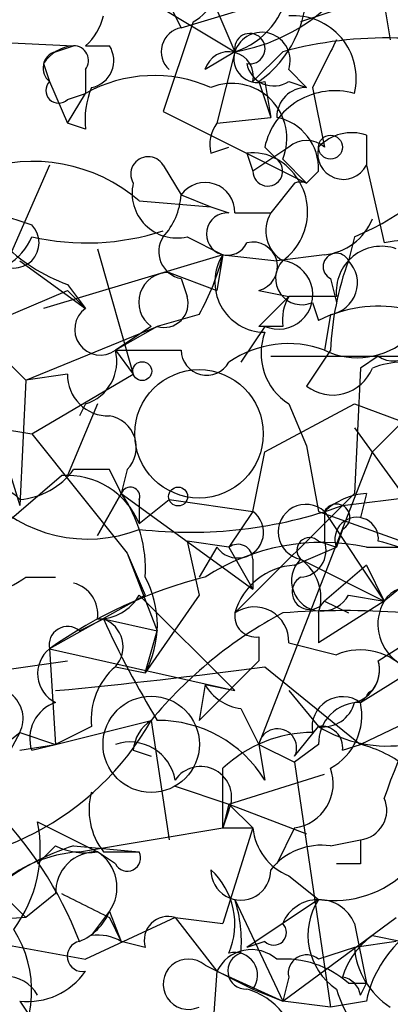
# Model space of a CAD drawing. Extents: x -181460 to 181984, y -359288 to 4684.
# Drawn here: x 211 to 217, y 4199 to 4213 of the extents above; entities that cross this region are included whole.
import ezdxf

# ---------------------------------------------------------------- set-up
doc = ezdxf.new("R2010")
doc.units = 0
doc.header["$MEASUREMENT"] = 0
doc.layers.add('MAIN', color=5, linetype='CONTINUOUS')

msp = doc.modelspace()

# ---------------------------------------------------------------- linework, layer by layer
at = {"layer": 'MAIN'}
for p, q in [((213.7833, 4212.4805), (218.2707, 4213.8352)), ((212.852, 4213.1579), (214.5453, 4212.1419)), ((213.5293, 4212.9885), (213.7833, 4212.4805)), ((216.4927, 4212.9039), (215.4767, 4212.5652)), ((214.2913, 4212.7345), (214.5453, 4212.1419)), ((216.662, 4212.8192), (216.7467, 4212.3112)), ((213.9527, 4212.5652), (213.5293, 4211.2952)), ((210.3967, 4212.3112), (212.2593, 4212.2265)), ((212.0053, 4212.1419), (212.2593, 4212.2265)), ((212.4287, 4212.2265), (212.7673, 4212.2265)), ((214.5453, 4212.1419), (214.122, 4211.8879)), ((214.5453, 4212.1419), (214.2913, 4211.1259)), ((214.7993, 4211.7185), (215.2227, 4212.1419)), ((211.836, 4211.9725), (211.9207, 4211.7185)), ((212.4287, 4211.8879), (212.4287, 4211.5492)), ((215.3073, 4211.8879), (215.5613, 4211.6339)), ((211.9207, 4211.7185), (212.1747, 4211.1259)), ((214.884, 4211.7185), (215.0533, 4211.2105)), ((214.9687, 4211.7185), (215.0533, 4211.2105)), ((215.3073, 4211.7185), (215.5613, 4211.6339)), ((215.646, 4211.6339), (215.8153, 4210.7872)), ((212.1747, 4211.4645), (212.4287, 4211.5492)), ((212.1747, 4211.1259), (212.4287, 4211.5492)), ((213.5293, 4211.2952), (215.5613, 4210.2792)), ((214.2913, 4211.1259), (215.0533, 4211.2105)), ((212.4287, 4211.0412), (212.1747, 4211.1259)), ((216.408, 4210.9565), (216.408, 4210.5332)), ((214.2067, 4210.7025), (214.4607, 4210.7872)), ((215.3073, 4210.7872), (214.7993, 4210.4485)), ((214.9687, 4210.7872), (215.138, 4210.6179)), ((214.7147, 4210.7025), (214.7993, 4210.4485)), ((211.9207, 4210.5332), (210.9893, 4208.4165)), ((213.5293, 4210.5332), (213.7833, 4210.1099)), ((215.2227, 4210.6179), (215.5613, 4210.2792)), ((216.408, 4210.5332), (216.662, 4209.4325)), ((215.7307, 4210.4485), (215.5613, 4210.2792)), ((215.392, 4210.2792), (215.0533, 4209.8559)), ((213.7833, 4210.1099), (214.2067, 4209.9405)), ((213.1907, 4210.0252), (214.2067, 4209.9405)), ((214.2067, 4209.9405), (214.4607, 4209.8559)), ((211.1587, 4209.8559), (211.6667, 4209.6865)), ((214.5453, 4209.8559), (215.0533, 4209.8559)), ((213.868, 4209.5172), (214.376, 4209.2632)), ((216.2387, 4209.5172), (216.154, 4209.1785)), ((214.376, 4209.2632), (211.836, 4208.5012)), ((212.598, 4209.3479), (213.106, 4207.5699)), ((214.376, 4209.2632), (214.2913, 4208.7552)), ((214.376, 4209.2632), (215.138, 4209.1785)), ((215.8153, 4209.2632), (215.138, 4209.1785)), ((211.4973, 4209.1785), (212.4287, 4208.5012)), ((213.614, 4209.0092), (214.2913, 4208.7552)), ((212.1747, 4208.8399), (212.4287, 4208.5012)), ((213.7833, 4208.9245), (213.868, 4208.6705)), ((215.9, 4208.9245), (215.9847, 4208.5859)), ((209.9733, 4207.8239), (212.1747, 4208.7552)), ((212.1747, 4208.7552), (212.4287, 4208.5012)), ((214.884, 4208.7552), (215.3073, 4208.6705)), ((214.884, 4208.2472), (215.3073, 4208.6705)), ((215.9847, 4208.6705), (215.3073, 4208.6705)), ((215.646, 4208.5859), (215.7307, 4208.3319)), ((214.0373, 4208.4165), (213.4447, 4208.2472)), ((215.9, 4208.4165), (215.8153, 4207.9085)), ((210.9047, 4208.1625), (211.582, 4207.4852)), ((211.582, 4207.4852), (213.4447, 4208.2472)), ((213.36, 4208.2472), (212.852, 4207.9085)), ((213.4447, 4208.2472), (212.852, 4207.9085)), ((214.9687, 4208.2472), (214.63, 4207.7392)), ((215.2227, 4208.2472), (214.884, 4208.2472)), ((212.852, 4207.9085), (213.106, 4207.5699)), ((212.852, 4207.9085), (213.7833, 4207.9085)), ((215.9, 4207.9085), (215.5613, 4207.4005)), ((215.0533, 4207.8239), (216.916, 4207.8239)), ((216.5773, 4207.8239), (216.3233, 4207.6545)), ((212.1747, 4207.5699), (211.582, 4207.4852)), ((211.6667, 4206.7232), (213.106, 4207.5699)), ((216.3233, 4207.6545), (216.2387, 4205.8765)), ((217.678, 4207.6545), (216.4927, 4206.4692)), ((211.582, 4207.4852), (211.4973, 4205.7072)), ((212.598, 4207.1465), (212.1747, 4206.1305)), ((212.4287, 4207.1465), (212.344, 4206.9772)), ((214.9687, 4206.4692), (216.2387, 4207.1465)), ((215.3073, 4207.1465), (215.5613, 4206.5539)), ((216.2387, 4207.1465), (217.8473, 4206.5539)), ((211.1587, 4206.8079), (211.6667, 4206.7232)), ((211.1587, 4206.8079), (211.4973, 4205.7072)), ((216.2387, 4206.8079), (216.916, 4205.8765)), ((211.6667, 4206.7232), (213.0213, 4205.0299)), ((214.7993, 4205.6225), (214.9687, 4206.4692)), ((214.884, 4202.3205), (216.4927, 4206.4692)), ((215.5613, 4206.5539), (215.7307, 4205.6225)), ((212.7673, 4206.2152), (212.2593, 4206.2152)), ((213.0213, 4206.2152), (212.9367, 4205.8765)), ((210.9047, 4205.1145), (212.09, 4206.1305)), ((212.598, 4205.2839), (212.9367, 4205.8765)), ((212.9367, 4205.8765), (212.598, 4205.2839)), ((212.9367, 4205.8765), (214.7993, 4204.5219)), ((213.1907, 4205.7919), (213.1907, 4205.4532)), ((213.1907, 4205.4532), (213.614, 4205.7919)), ((213.614, 4205.7919), (214.7993, 4205.6225)), ((216.2387, 4205.8765), (214.5453, 4204.1832)), ((216.0693, 4205.7072), (217.424, 4205.8765)), ((216.408, 4205.8765), (216.3233, 4205.5379)), ((214.7993, 4205.6225), (214.4607, 4205.1145)), ((215.7307, 4205.6225), (217.8473, 4204.8605)), ((215.8153, 4205.6225), (215.8153, 4205.1992)), ((215.8153, 4205.6225), (216.662, 4204.3525)), ((216.0693, 4205.3685), (215.9847, 4205.1145)), ((214.4607, 4205.1145), (213.868, 4205.1992)), ((213.868, 4205.1992), (214.0373, 4204.4372)), ((215.7307, 4205.1992), (215.9847, 4205.1145)), ((214.2913, 4205.1145), (214.0373, 4204.6912)), ((214.4607, 4205.1145), (214.7993, 4204.5219)), ((215.392, 4204.8605), (215.9847, 4205.1145)), ((216.408, 4205.1145), (217.0853, 4205.1145)), ((217.5933, 4205.1145), (216.662, 4204.3525)), ((213.0213, 4205.0299), (213.2753, 4204.4372)), ((213.0213, 4205.0299), (213.4447, 4203.9292)), ((214.7993, 4204.9452), (214.7993, 4204.5219)), ((215.4767, 4204.9452), (216.662, 4204.3525)), ((216.408, 4204.8605), (215.8153, 4204.3525)), ((216.408, 4204.8605), (216.662, 4204.3525)), ((211.582, 4204.6912), (212.0053, 4204.6912)), ((213.2753, 4204.4372), (211.9207, 4203.6752)), ((213.1907, 4204.4372), (214.5453, 4203.0825)), ((214.0373, 4204.4372), (213.2753, 4203.3365)), ((216.154, 4204.4372), (216.662, 4204.3525)), ((216.662, 4204.3525), (215.7307, 4203.7599)), ((215.8153, 4204.3525), (216.154, 4204.1832)), ((212.344, 4203.9292), (212.6827, 4204.0985)), ((212.6827, 4204.0985), (213.4447, 4203.9292)), ((215.7307, 4204.1832), (215.7307, 4203.7599)), ((216.5773, 4203.5059), (217.5087, 4204.0985)), ((213.2753, 4203.3365), (213.4447, 4203.9292)), ((214.884, 4203.8445), (214.884, 4203.5059)), ((211.9207, 4203.6752), (214.5453, 4203.0825)), ((211.9207, 4203.6752), (212.0053, 4202.3205)), ((215.3073, 4203.7599), (215.9847, 4203.5905)), ((208.7033, 4202.9979), (212.1747, 4203.5059)), ((212.852, 4203.4212), (213.2753, 4203.3365)), ((214.884, 4203.5059), (214.0373, 4202.6592)), ((214.9687, 4203.4212), (216.3233, 4202.3205)), ((216.3233, 4202.9132), (217.0007, 4203.3365)), ((214.122, 4203.1672), (214.0373, 4202.6592)), ((214.122, 4203.1672), (214.5453, 4203.0825)), ((218.1013, 4203.1672), (216.3233, 4202.3205)), ((215.3073, 4203.0825), (215.7307, 4202.5745)), ((216.408, 4202.9979), (216.3233, 4202.9132)), ((214.63, 4202.8285), (214.884, 4202.3205)), ((212.0053, 4202.3205), (213.36, 4202.6592)), ((212.5133, 4202.5745), (212.0053, 4202.3205)), ((213.36, 4202.6592), (213.614, 4200.9659)), ((215.392, 4202.1512), (215.7307, 4202.5745)), ((211.4973, 4202.4899), (210.9893, 4201.5585)), ((211.074, 4202.1512), (211.4973, 4202.4899)), ((211.4973, 4202.4899), (212.0053, 4202.3205)), ((211.4973, 4202.2359), (212.0053, 4202.3205)), ((211.6667, 4202.2359), (212.0053, 4202.3205)), ((214.884, 4202.3205), (215.392, 4202.0665)), ((214.884, 4202.3205), (214.9687, 4201.8125)), ((215.7307, 4202.3205), (215.392, 4202.0665)), ((216.0693, 4202.2359), (216.3233, 4202.3205)), ((213.106, 4202.2359), (213.36, 4202.1512)), ((214.376, 4201.1352), (214.376, 4201.9819)), ((215.392, 4202.0665), (215.9, 4198.5952)), ((214.4607, 4201.4739), (215.8153, 4201.8972)), ((213.6987, 4201.7279), (214.4607, 4201.4739)), ((214.4607, 4201.4739), (214.376, 4201.1352)), ((214.4607, 4201.4739), (214.7993, 4201.1352)), ((214.4607, 4201.4739), (215.5613, 4201.0505)), ((214.4607, 4201.3892), (214.376, 4201.1352)), ((211.7513, 4201.2199), (212.598, 4200.7965)), ((212.344, 4200.7965), (214.376, 4201.1352)), ((214.376, 4201.1352), (214.7993, 4201.1352)), ((214.7993, 4201.1352), (214.376, 4199.7805)), ((215.392, 4201.1352), (215.138, 4200.6272)), ((212.0053, 4200.8812), (211.7513, 4200.6272)), ((212.2593, 4200.8812), (213.1907, 4200.7965)), ((215.9, 4200.8812), (216.3233, 4200.9659)), ((212.852, 4200.6272), (212.598, 4200.7965)), ((212.6827, 4200.7965), (213.1907, 4200.7965)), ((216.3233, 4200.6272), (215.9847, 4200.6272)), ((215.3073, 4200.4579), (215.7307, 4200.1192)), ((211.1587, 4200.2885), (211.582, 4199.8652)), ((212.0053, 4200.2039), (211.582, 4199.8652)), ((214.5453, 4200.1192), (215.2227, 4198.6799)), ((215.7307, 4200.1192), (214.7147, 4199.4419)), ((212.5133, 4199.6112), (212.7673, 4199.9499)), ((212.7673, 4199.9499), (212.9367, 4199.5265)), ((211.582, 4199.8652), (210.312, 4199.7805)), ((213.6987, 4199.8652), (212.4287, 4199.2725)), ((212.7673, 4199.8652), (212.9367, 4199.5265)), ((213.6987, 4199.8652), (214.376, 4199.7805)), ((213.6987, 4199.8652), (214.2913, 4199.1032)), ((215.2227, 4199.7805), (214.7147, 4199.4419)), ((215.2227, 4198.6799), (216.8313, 4199.8652)), ((216.2387, 4199.7805), (216.408, 4198.9339)), ((210.566, 4199.6112), (212.4287, 4199.2725)), ((216.4927, 4199.6112), (216.916, 4199.5265)), ((213.2753, 4199.4419), (212.9367, 4199.5265)), ((214.9687, 4199.5265), (214.7147, 4199.4419)), ((216.8313, 4199.5265), (216.2387, 4199.4419)), ((216.2387, 4199.4419), (215.7307, 4199.2725)), ((214.122, 4199.1879), (214.7993, 4198.8492)), ((214.2913, 4199.1032), (214.2067, 4198.0025)), ((214.2913, 4199.1032), (215.2227, 4198.6799)), ((215.3073, 4199.0185), (215.2227, 4198.6799)), ((216.154, 4198.9339), (216.408, 4198.9339)), ((216.3233, 4198.7645), (216.408, 4198.9339)), ((214.7993, 4198.8492), (215.2227, 4198.6799)), ((211.4973, 4198.6799), (211.6667, 4198.4259)), ((215.9, 4198.5952), (215.2227, 4198.6799)), ((216.408, 4198.6799), (215.9, 4198.5952))]:
    msp.add_line(p, q, dxfattribs=at)
for centre, radius in [((215.9, 4210.7873), 0.1693), ((213.233, 4207.6122), 0.1338), ((213.741, 4205.8343), 0.1338), ((213.3599, 4202.3206), 0.6826)]:
    msp.add_circle(centre, radius, dxfattribs=at)
at = {"layer": 'MAIN', "color": 5}
msp.add_circle((214.0373, 4206.7232), 0.9103, dxfattribs=at)
at = {"layer": 'MAIN'}
for centre, radius, start, end in [((213.6986, 4213.0732), 0.5681, 296.57407, 26.56054), ((214.2126, 4213.1915), 1.1011, 287.58746, 353.8322), ((213.9527, 4213.0308), 1.6092, 305.36218, 1.50987), ((214.1222, 4214.6817), 2.5748, 279.45793, 313.66712), ((211.9197, 4212.8197), 0.7817, 310.63151, 347.4537), ((215.3741, 4211.762), 0.8904, 346.17289, 94.30247), ((213.8468, 4212.1419), 0.3445, 100.6217, 227.49364), ((214.757, 4212.1842), 0.2159, 258.70048, 191.29952), ((214.9263, 4212.0149), 0.4016, 341.56505, 161.56505), ((216.6897, 4206.7195), 5.6173, 71.84502, 105.13864), ((212.3016, 4211.6763), 0.5518, 94.39632, 147.53677), ((212.2594, 4212.0149), 0.2116, 323.12469, 90.02708), ((212.4428, 4212.0148), 0.3874, 280.48609, 33.11996), ((385.1302, 4127.3026), 189.3057, 153.31696, 153.546156), ((212.0689, 4211.909), 0.2414, 105.27385, 232.11877), ((214.458, 4211.7926), 0.3493, 347.75056, 164.16502), ((214.8699, 4212.0431), 0.3393, 163.07108, 286.92892), ((215.0956, 4212.043), 0.3874, 190.48609, 303.11996), ((213.4024, 4209.8134), 1.9902, 66.16408, 119.29032), ((212.0477, 4211.5915), 0.1796, 135, 315), ((213.6561, 4211.1684), 1.234, 157.83732, 185.91665), ((214.5029, 4210.9141), 0.7784, 337.63268, 112.36732), ((215.5614, 4211.2105), 0.4234, 90.01353, 180), ((215.9616, 4210.5717), 1.016, 74.17312, 167.75439), ((214.99, 4210.4839), 0.7415, 357.26377, 78.48701), ((214.6722, 4210.8296), 0.4826, 142.12085, 195.27178), ((216.1963, 4210.364), 0.6292, 70.33821, 137.73121), ((214.6303, 4213.3219), 4.1307, 292.91574, 325.06571), ((215.5613, 4210.491), 0.3902, 49.38596, 130.61404), ((216.0825, 4210.6953), 0.3636, 165.3599, 333.52655), ((213.3176, 4210.4062), 0.2468, 30.95978, 210.97172), ((214.7993, 4210.0243), 0.6834, 60.29151, 97.11046), ((211.6867, 4208.2871), 2.2985, 49.12995, 109.89025), ((215.011, 4210.4485), 0.2117, 180, 53.14093), ((214.7188, 4209.871), 0.8565, 306.04164, 60.69654), ((213.724, 4210.1352), 0.6346, 166.88356, 283.11644), ((214.1258, 4209.8674), 0.4197, 358.42971, 144.70039), ((215.4766, 4210.0394), 0.2543, 70.54622, 109.43254), ((212.8278, 4210.1686), 0.9573, 317.12078, 356.48452), ((214.4412, 4209.5563), 0.3002, 86.27605, 335.64608), ((215.4767, 4209.6019), 0.4937, 149.04022, 239.04022), ((211.4127, 4209.4325), 0.3592, 225, 45), ((215.7367, 4210.0736), 0.8142, 275.53974, 338.19859), ((212.4448, 4212.9286), 3.499, 257.15131, 288.0559), ((210.9085, 4209.8213), 0.8169, 263.78064, 338.14519), ((213.0923, 4211.3104), 2.6354, 225.44429, 249.62386), ((213.8539, 4209.3055), 0.3875, 146.88812, 259.50206), ((214.7993, 4209.0939), 0.349, 284.04022, 104.02828), ((216.6235, 4208.7398), 0.6426, 71.13367, 186.1915), ((217.0621, 4207.5858), 1.8895, 35.03326, 102.22458), ((211.2491, 4210.0229), 3.2179, 330.05194, 346.34422), ((214.9742, 4208.8754), 0.7129, 147.04554, 269.55797), ((215.9847, 4209.0938), 0.1893, 26.57859, 243.42141), ((215.1622, 4208.6947), 0.4876, 246.61624, 82.87207), ((215.4936, 4208.9245), 0.3714, 136.84409, 294.23197), ((215.8294, 4208.8634), 0.4524, 278.97724, 44.14918), ((220.117, 4207.7255), 4.221, 159.86497, 177.51516), ((213.6024, 4208.5897), 0.4197, 88.41606, 234.71154), ((213.5434, 4208.5718), 0.3393, 253.08724, 16.91276), ((215.9009, 4208.3318), 0.6834, 150.29151, 187.11046), ((212.6404, 4208.2049), 0.3642, 125.54499, 305.52305), ((216.5774, 4206.6382), 1.8935, 79.69894, 116.56099), ((216.789, 4208.1202), 0.3642, 234.45501, 35.54499), ((215.773, 4207.8661), 0.8572, 159.77019, 237.09047), ((215.2994, 4206.5326), 1.4695, 69.44624, 124.80292), ((216.2809, 4208.8826), 1.0797, 244.45315, 311.81247), ((212.2412, 4207.7492), 0.6312, 287.28092, 14.61744), ((214.1448, 4207.9151), 0.3616, 181.04595, 330.88999), ((216.916, 4206.6391), 1.1001, 67.36972, 112.63028), ((212.7531, 4207.5556), 0.5786, 178.58374, 271.40636), ((215.9317, 4207.8769), 0.6035, 232.13501, 338.3749), ((212.6969, 4206.5304), 0.4523, 315.82409, 81.04581), ((211.4165, 4206.8348), 1.046, 274.43021, 323.67785), ((128.197, 4163.7059), 94.6529, 26.457173, 26.68641), ((212.1662, 4205.0213), 1.1118, 22.8589, 93.92994), ((211.122, 4205.4674), 0.4961, 40.84806, 161.78415), ((213.0637, 4205.8342), 0.1339, 341.57859, 161.57859), ((212.4618, 4207.2336), 2.0025, 222.66459, 291.34606), ((211.4268, 4204.8042), 1.8519, 356.50183, 35.38159), ((216.467, 4204.9204), 0.9579, 93.53119, 132.86795), ((213.9103, 4211.6546), 6.3272, 263.4695, 289.9517), ((214.5876, 4205.3262), 0.3642, 215.54499, 54.45501), ((215.5524, 4205.3306), 0.3928, 47.99219, 258.88747), ((215.9846, 4205.5378), 0.1893, 296.57859, 153.42141), ((216.2704, 4205.231), 0.3085, 354.0843, 202.18418), ((215.6037, 4205.0722), 0.1796, 45, 225), ((215.4556, 4205.0721), 0.3815, 273.17067, 19.46086), ((216.0908, 4202.8924), 2.3575, 53.02754, 78.09094), ((215.7729, 4202.1602), 3.0218, 77.8675, 123.11528), ((214.5877, 4204.9452), 0.2116, 0, 126.87531), ((215.7759, 4204.6386), 0.4284, 134.30015, 331.95741), ((215.0956, 4204.3948), 0.6695, 341.57317, 55.30106), ((215.4375, 4203.9357), 0.9259, 92.81667, 164.49576), ((210.5234, 4206.1734), 1.8214, 271.34019, 305.53475), ((215.7357, 4198.3023), 6.5896, 104.17522, 125.37646), ((212.0267, 4204.0139), 1.4205, 331.51895, 28.47751), ((215.6037, 4204.4795), 0.2469, 120.95978, 329.02828), ((212.1494, 4204.1663), 0.4537, 351.40554, 75.98213), ((217.0148, 4204.1409), 0.4114, 354.0843, 149.0458), ((212.6119, 4204.7621), 0.6637, 268.80004, 330.69303), ((214.8205, 4203.7811), 0.4873, 357.50636, 124.38801), ((216.0847, 4192.9722), 11.2441, 77.02494, 94.39675), ((217.2123, 4204.0223), 0.6418, 149.03471, 233.58009), ((212.5416, 4203.7034), 0.4195, 317.72447, 70.34709), ((226.0114, 4210.2337), 14.6729, 204.71661, 211.07921), ((218.102, 4198.7637), 6.1369, 117.98105, 140.59728), ((214.8417, 4204.1409), 0.2994, 171.87802, 278.12198), ((212.1746, 4203.7317), 0.2601, 49.3796, 192.54553), ((212.2056, 4203.3211), 0.4545, 128.81929, 243.84657), ((216.3234, 4202.7864), 0.8725, 39.08335, 112.84162), ((204.9255, 4278.1593), 75.4099, 275.387105, 277.653478), ((213.4988, 4202.6714), 0.9902, 130.78204, 185.6156), ((216.1116, 4203.3789), 0.4827, 285.26553, 15.25408), ((216.1118, 4203.3788), 0.4825, 322.12085, 15.27178), ((222.1878, 4199.7529), 5.8133, 140.87487, 161.90478), ((211.1163, 4202.6875), 0.4291, 332.58716, 133.66866), ((214.7147, 4203.5058), 0.6826, 209.73863, 262.87186), ((216.0693, 4202.566), 0.4301, 53.81204, 190.19165), ((216.5346, 4202.9558), 0.1334, 108.29918, 161.60579), ((212.1745, 4202.4053), 0.5353, 108.4248, 198.44849), ((216.3091, 4202.3348), 0.5786, 88.59364, 181.41626), ((215.7982, 4203.0235), 0.454, 261.45052, 345.94234), ((215.4909, 4202.7297), 0.8524, 298.68181, 12.43184), ((209.8464, 4204.6452), 4.036, 264.58181, 330.52347), ((213.6562, 4202.1936), 0.5518, 122.46323, 175.60368), ((213.4598, 4200.8914), 1.7679, 31.40176, 90.48939), ((215.1496, 4202.2705), 0.2703, 333.79535, 169.33867), ((215.7731, 4202.2783), 0.2992, 351.85365, 98.14635), ((216.7045, 4204.1413), 1.8448, 238.13816, 279.2397), ((215.6521, 4200.6331), 1.8568, 90.18823, 133.41352), ((213.0576, 4201.7036), 0.6503, 9.64049, 108.43216), ((215.8582, 4200.5431), 1.8372, 51.54816, 75.33596), ((214.062, 4201.5691), 0.4373, 335.71432, 146.17911), ((215.3021, 4201.7649), 0.6361, 278.12501, 19.94771), ((213.4451, 4201.3893), 0.9658, 164.75789, 217.86666), ((207.0841, 4197.4841), 5.6425, 21.22101, 44.99928), ((216.2705, 4201.3892), 0.4265, 277.11002, 23.38555), ((209.8676, 4200.8388), 1.9219, 323.50992, 11.43739), ((215.6098, 4201.214), 0.8143, 185.55307, 248.19467), ((213.3088, 4197.6142), 3.4314, 107.80924, 128.7988), ((212.4288, 4201.7287), 0.9474, 243.44847, 280.28754), ((215.773, 4199.9711), 0.9189, 82.05595, 141.55247), ((300.9732, 4200.7965), 84.6501, 179.885341, 180.114592), ((212.4621, 4198.8841), 1.916, 93.53381, 132.86388), ((212.5839, 4200.2179), 0.5788, 88.60403, 181.38608), ((212.2786, 4200.2924), 0.5968, 324.97573, 57.64147), ((213.0214, 4200.7119), 0.1893, 206.56505, 26.55151), ((214.63, 4200.534), 0.4234, 178.84964, 1.15036), ((213.4957, 4199.7703), 1.0497, 336.82506, 47.36281), ((215.9422, 4201.6015), 1.4973, 261.87964, 314.98647), ((297.0986, 4369.3494), 189.3057, 243.31696, 243.546156), ((212.6839, 4199.5266), 1.9535, 355.02518, 17.65953), ((215.7307, 4199.5689), 0.5503, 22.61346, 157.38654), ((216.5066, 4199.614), 0.9259, 146.93125, 235.69035), ((212.0474, 4200.2463), 0.7785, 292.39455, 337.62187), ((213.5999, 4199.5406), 0.3393, 73.07108, 196.91276), ((215.0957, 4199.6535), 0.1796, 225, 45), ((210.0468, 4198.8247), 1.6201, 322.26429, 32.53059), ((212.598, 4198.9338), 0.6826, 60.25408, 97.1271), ((217.17, 4198.6798), 1.1516, 126.02408, 162.89617), ((218.0166, 4198.3413), 1.6439, 124.50888, 168.11314), ((212.3864, 4199.3149), 0.2158, 101.33076, 281.29952), ((214.7781, 4198.8703), 0.5396, 48.17692, 154.43212), ((214.7041, 4199.1085), 0.2595, 106.59139, 272.34091), ((214.5453, 4199.0468), 0.3218, 322.11877, 105.24575), ((215.5613, 4199.0749), 0.2603, 49.39393, 192.51925), ((217.339, 4199.5263), 1.1035, 184.38636, 237.53836), ((213.8864, 4198.9192), 0.3574, 48.75525, 294.97331), ((215.244, 4197.8969), 1.3797, 48.73203, 94.40635), ((211.6101, 4199.668), 0.9945, 263.48739, 325.39594), ((211.2856, 4198.4966), 0.5372, 29.91023, 150.08445), ((216.0273, 4198.7225), 0.299, 8.0759, 81.9241), ((214.4604, 4197.9175), 0.9658, 37.87967, 74.73343), ((217.4298, 4199.2542), 1.5008, 195.65592, 242.92444)]:
    msp.add_arc(centre, radius, start, end, dxfattribs=at)

doc.saveas('drawing.dxf')
